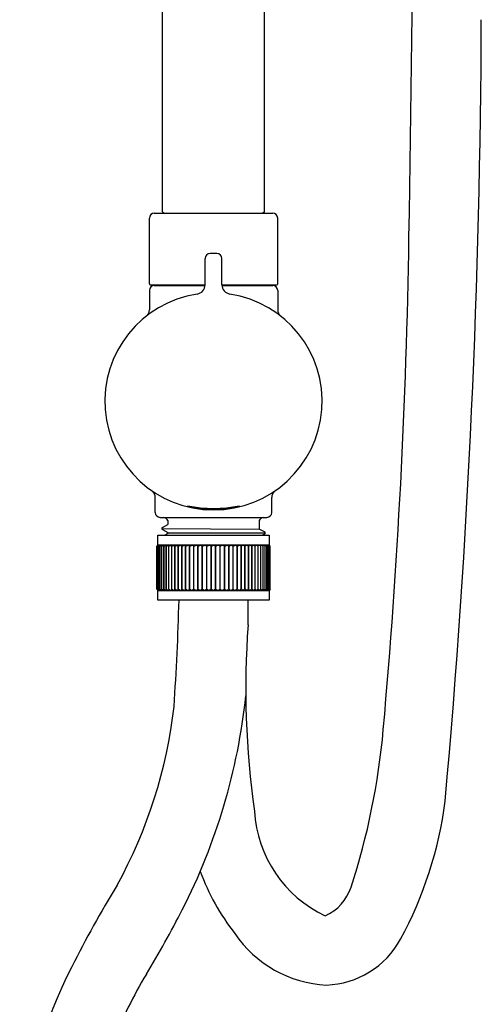
# Model space of a CAD drawing. Extents: x 4412.1 to 4420.5, y 145.4 to 201.7.
# Drawn here: x 4414.7 to 4418.4, y 152.9 to 160.8 of the extents above; entities that cross this region are included whole.
import ezdxf

# ---------------------------------------------------------------- set-up
doc = ezdxf.new("R2010")
doc.units = 0
doc.header["$LTSCALE"] = 0.64311
doc.layers.get('0').update_dxf_attribs({"color": 255, "linetype": 'CONTINUOUS'})

msp = doc.modelspace()

# ---------------------------------------------------------------- linework, layer by layer
for p, q in [((4415.881, 159.2557), (4415.881, 176.7484)), ((4416.692, 159.2557), (4416.692, 176.7484)), ((4415.7747, 158.6809), (4415.7747, 159.2045)), ((4415.8141, 159.2439), (4416.7589, 159.2439)), ((4415.881, 159.2557), (4415.8928, 159.2439)), ((4416.692, 159.2557), (4416.6802, 159.2439)), ((4416.7983, 158.6809), (4416.7983, 159.2045)), ((4416.3139, 158.9218), (4416.2591, 158.9218)), ((4416.2197, 158.6735), (4416.2197, 158.8824)), ((4416.3533, 158.6735), (4416.3533, 158.8824)), ((4415.7826, 158.673), (4416.2197, 158.673)), ((4415.8141, 158.6679), (4416.2195, 158.6679)), ((4416.3533, 158.673), (4416.7904, 158.673)), ((4416.3535, 158.6679), (4416.7589, 158.6679)), ((4415.7747, 158.6285), (4415.7747, 158.4723)), ((4416.7983, 158.6285), (4416.7983, 158.4713)), ((4415.8219, 156.8569), (4415.8219, 156.9777)), ((4416.7511, 156.8569), (4416.7511, 156.9757)), ((4415.8613, 156.8175), (4416.7117, 156.8175)), ((4415.9223, 156.7929), (4415.9223, 156.7602)), ((4416.6507, 156.7929), (4416.6507, 156.7245)), ((4415.8737, 156.7288), (4416.6507, 156.7245)), ((4415.8791, 156.7377), (4415.9223, 156.7602)), ((4415.8791, 156.7199), (4415.9223, 156.6974)), ((4415.9223, 156.6888), (4415.8973, 156.6758)), ((4415.9223, 156.6974), (4415.9223, 156.6888)), ((4415.9223, 156.6931), (4416.6993, 156.6931)), ((4416.6939, 156.702), (4416.6507, 156.7245)), ((4415.8436, 156.6758), (4416.7294, 156.6758)), ((4415.8436, 156.597), (4415.8436, 156.6758)), ((4416.6939, 156.6842), (4416.6777, 156.6758)), ((4416.7294, 156.6758), (4416.7294, 156.597)), ((4415.8341, 156.5875), (4415.8436, 156.597)), ((4415.8341, 156.2444), (4415.8341, 156.5875)), ((4415.8366, 156.5872), (4415.8449, 156.597)), ((4415.8366, 156.2447), (4415.8366, 156.5872)), ((4415.8368, 156.5872), (4415.8366, 156.5872)), ((4415.8368, 156.5872), (4415.849, 156.597)), ((4415.8368, 156.2447), (4415.8368, 156.5872)), ((4415.8421, 156.5872), (4415.849, 156.597)), ((4415.8421, 156.2447), (4415.8421, 156.5872)), ((4415.8421, 156.5872), (4415.8425, 156.5872)), ((4415.8425, 156.5872), (4415.8558, 156.597)), ((4415.8425, 156.2447), (4415.8425, 156.5872)), ((4416.7294, 156.597), (4415.8436, 156.597)), ((4415.8503, 156.5872), (4415.8558, 156.597)), ((4415.8503, 156.2447), (4415.8503, 156.5872)), ((4415.8503, 156.5872), (4415.8509, 156.5872)), ((4415.8509, 156.5872), (4415.8652, 156.597)), ((4415.8509, 156.2447), (4415.8509, 156.5872)), ((4415.8612, 156.5872), (4415.8653, 156.597)), ((4415.8612, 156.2447), (4415.8612, 156.5872)), ((4415.8612, 156.5872), (4415.8619, 156.5872)), ((4415.8619, 156.5872), (4415.8773, 156.597)), ((4415.8619, 156.2447), (4415.8619, 156.5872)), ((4415.8748, 156.5872), (4415.8773, 156.597)), ((4415.8748, 156.2447), (4415.8748, 156.5872)), ((4415.8748, 156.5872), (4415.8755, 156.5872)), ((4415.8755, 156.5872), (4415.8919, 156.597)), ((4415.8755, 156.2447), (4415.8755, 156.5872)), ((4415.8908, 156.5872), (4415.8919, 156.597)), ((4415.8908, 156.2447), (4415.8908, 156.5872)), ((4415.8908, 156.5872), (4415.8917, 156.5872)), ((4415.8917, 156.5872), (4415.9088, 156.597)), ((4415.8917, 156.2447), (4415.8917, 156.5872)), ((4415.9094, 156.5872), (4415.9089, 156.597)), ((4415.9094, 156.2447), (4415.9094, 156.5872)), ((4415.9094, 156.5872), (4415.9103, 156.5872)), ((4415.9103, 156.5872), (4415.9282, 156.597)), ((4415.9103, 156.2447), (4415.9103, 156.5872)), ((4415.9302, 156.5872), (4415.9282, 156.597)), ((4415.9302, 156.2447), (4415.9302, 156.5872)), ((4415.9302, 156.5872), (4415.9313, 156.5872)), ((4415.9313, 156.5872), (4415.9497, 156.597)), ((4415.9313, 156.2447), (4415.9313, 156.5872)), ((4415.9532, 156.5872), (4415.9497, 156.597)), ((4415.9532, 156.2447), (4415.9532, 156.5872)), ((4415.9532, 156.5872), (4415.9545, 156.5872)), ((4415.9545, 156.5872), (4415.9733, 156.597)), ((4415.9545, 156.2447), (4415.9545, 156.5872)), ((4415.9783, 156.5872), (4415.9733, 156.597)), ((4415.9783, 156.2447), (4415.9783, 156.5872)), ((4415.9783, 156.5872), (4415.9797, 156.5872)), ((4415.9797, 156.5872), (4415.9988, 156.597)), ((4415.9797, 156.2447), (4415.9797, 156.5872)), ((4416.0053, 156.5872), (4415.9989, 156.597)), ((4416.0053, 156.2447), (4416.0053, 156.5872)), ((4416.0053, 156.5872), (4416.0068, 156.5872)), ((4416.0068, 156.5872), (4416.0261, 156.597)), ((4416.0068, 156.2447), (4416.0068, 156.5872)), ((4416.034, 156.5872), (4416.0262, 156.597)), ((4416.034, 156.2447), (4416.034, 156.5872)), ((4416.034, 156.5872), (4416.0356, 156.5872)), ((4416.0356, 156.5872), (4416.0551, 156.597)), ((4416.0356, 156.2447), (4416.0356, 156.5872)), ((4416.0643, 156.5872), (4416.0551, 156.597)), ((4416.0643, 156.2447), (4416.0643, 156.5872)), ((4416.0643, 156.5872), (4416.0661, 156.5872)), ((4416.0661, 156.5872), (4416.0854, 156.597)), ((4416.0661, 156.2447), (4416.0661, 156.5872)), ((4416.0959, 156.5872), (4416.0855, 156.597)), ((4416.0959, 156.2447), (4416.0959, 156.5872)), ((4416.0959, 156.5872), (4416.0977, 156.5872)), ((4416.0977, 156.5872), (4416.117, 156.597)), ((4416.0977, 156.2447), (4416.0977, 156.5872)), ((4416.1287, 156.5872), (4416.1171, 156.597)), ((4416.1287, 156.2447), (4416.1287, 156.5872)), ((4416.1287, 156.5872), (4416.1306, 156.5872)), ((4416.1306, 156.5872), (4416.1496, 156.597)), ((4416.1306, 156.2447), (4416.1306, 156.5872)), ((4416.1625, 156.5872), (4416.1497, 156.597)), ((4416.1625, 156.2447), (4416.1625, 156.5872)), ((4416.1625, 156.5872), (4416.1645, 156.5872)), ((4416.1645, 156.5872), (4416.1831, 156.597)), ((4416.1645, 156.2447), (4416.1645, 156.5872)), ((4416.197, 156.5872), (4416.1832, 156.597)), ((4416.197, 156.2447), (4416.197, 156.5872)), ((4416.197, 156.5872), (4416.1991, 156.5872)), ((4416.1991, 156.5872), (4416.2172, 156.597)), ((4416.1991, 156.2447), (4416.1991, 156.5872)), ((4416.2322, 156.5872), (4416.2173, 156.597)), ((4416.2322, 156.2447), (4416.2322, 156.5872)), ((4416.2322, 156.5872), (4416.2342, 156.5872)), ((4416.2342, 156.5872), (4416.2517, 156.597)), ((4416.2342, 156.2447), (4416.2342, 156.5872)), ((4416.2677, 156.5872), (4416.2518, 156.597)), ((4416.2677, 156.2447), (4416.2677, 156.5872)), ((4416.2698, 156.5872), (4416.2677, 156.5872)), ((4416.2698, 156.5872), (4416.2864, 156.597)), ((4416.2698, 156.2447), (4416.2698, 156.5872)), ((4416.3032, 156.5872), (4416.2866, 156.597)), ((4416.3032, 156.2447), (4416.3032, 156.5872)), ((4416.3032, 156.5872), (4416.3053, 156.5872)), ((4416.3053, 156.5872), (4416.3212, 156.597)), ((4416.3053, 156.2447), (4416.3053, 156.5872)), ((4416.3388, 156.5872), (4416.3213, 156.597)), ((4416.3388, 156.2447), (4416.3388, 156.5872)), ((4416.3408, 156.5872), (4416.3388, 156.5872)), ((4416.3408, 156.5872), (4416.3557, 156.597)), ((4416.3408, 156.2447), (4416.3408, 156.5872)), ((4416.3739, 156.5872), (4416.3558, 156.597)), ((4416.3739, 156.2447), (4416.3739, 156.5872)), ((4416.376, 156.5872), (4416.3739, 156.5872)), ((4416.376, 156.5872), (4416.3898, 156.597)), ((4416.376, 156.2447), (4416.376, 156.5872)), ((4416.4085, 156.5872), (4416.3899, 156.597)), ((4416.4085, 156.2447), (4416.4085, 156.5872)), ((4416.4105, 156.5872), (4416.4085, 156.5872)), ((4416.4105, 156.5872), (4416.4233, 156.597)), ((4416.4105, 156.2447), (4416.4105, 156.5872)), ((4416.4424, 156.5872), (4416.4234, 156.597)), ((4416.4424, 156.2447), (4416.4424, 156.5872)), ((4416.4443, 156.5872), (4416.4424, 156.5872)), ((4416.4443, 156.5872), (4416.4559, 156.597)), ((4416.4443, 156.2447), (4416.4443, 156.5872)), ((4416.4753, 156.5872), (4416.456, 156.597)), ((4416.4753, 156.2447), (4416.4753, 156.5872)), ((4416.4771, 156.5872), (4416.4753, 156.5872)), ((4416.4771, 156.5872), (4416.4875, 156.597)), ((4416.4771, 156.2447), (4416.4771, 156.5872)), ((4416.5069, 156.5872), (4416.4876, 156.597)), ((4416.5069, 156.2447), (4416.5069, 156.5872)), ((4416.5087, 156.5872), (4416.5069, 156.5872)), ((4416.5087, 156.5872), (4416.5179, 156.597)), ((4416.5087, 156.2447), (4416.5087, 156.5872)), ((4416.5374, 156.5872), (4416.5179, 156.597)), ((4416.5374, 156.2447), (4416.5374, 156.5872)), ((4416.539, 156.5872), (4416.5374, 156.5872)), ((4416.539, 156.5872), (4416.5468, 156.597)), ((4416.539, 156.2447), (4416.539, 156.5872)), ((4416.5662, 156.5872), (4416.5469, 156.597)), ((4416.5662, 156.2447), (4416.5662, 156.5872)), ((4416.5677, 156.5872), (4416.5662, 156.5872)), ((4416.5677, 156.5872), (4416.5741, 156.597)), ((4416.5677, 156.2447), (4416.5677, 156.5872)), ((4416.5933, 156.5872), (4416.5742, 156.597)), ((4416.5933, 156.2447), (4416.5933, 156.5872)), ((4416.5947, 156.5872), (4416.5933, 156.5872)), ((4416.5947, 156.5872), (4416.5997, 156.597)), ((4416.5947, 156.2447), (4416.5947, 156.5872)), ((4416.6185, 156.5872), (4416.5997, 156.597)), ((4416.6185, 156.2447), (4416.6185, 156.5872)), ((4416.6198, 156.5872), (4416.6185, 156.5872)), ((4416.6198, 156.5872), (4416.6233, 156.597)), ((4416.6198, 156.2447), (4416.6198, 156.5872)), ((4416.6417, 156.5872), (4416.6233, 156.597)), ((4416.6417, 156.2447), (4416.6417, 156.5872)), ((4416.6428, 156.5872), (4416.6417, 156.5872)), ((4416.6428, 156.5872), (4416.6448, 156.597)), ((4416.6428, 156.2447), (4416.6428, 156.5872)), ((4416.6627, 156.5872), (4416.6448, 156.597)), ((4416.6627, 156.2447), (4416.6627, 156.5872)), ((4416.6636, 156.5872), (4416.6627, 156.5872)), ((4416.6636, 156.5872), (4416.6641, 156.597)), ((4416.6636, 156.2447), (4416.6636, 156.5872)), ((4416.6813, 156.5872), (4416.6642, 156.597)), ((4416.6822, 156.5872), (4416.6811, 156.597)), ((4416.6975, 156.5872), (4416.6812, 156.597)), ((4416.6813, 156.2447), (4416.6813, 156.5872)), ((4416.6822, 156.5872), (4416.6813, 156.5872)), ((4416.6822, 156.2447), (4416.6822, 156.5872)), ((4416.6982, 156.5872), (4416.6957, 156.597)), ((4416.7111, 156.5872), (4416.6957, 156.597)), ((4416.6975, 156.2447), (4416.6975, 156.5872)), ((4416.6982, 156.5872), (4416.6975, 156.5872)), ((4416.6982, 156.2447), (4416.6982, 156.5872)), ((4416.7118, 156.5872), (4416.7077, 156.597)), ((4416.7221, 156.5872), (4416.7078, 156.597)), ((4416.7111, 156.2447), (4416.7111, 156.5872)), ((4416.7118, 156.5872), (4416.7111, 156.5872)), ((4416.7118, 156.2447), (4416.7118, 156.5872)), ((4416.7227, 156.5872), (4416.7172, 156.597)), ((4416.7305, 156.5872), (4416.7172, 156.597)), ((4416.7221, 156.2447), (4416.7221, 156.5872)), ((4416.7227, 156.5872), (4416.7221, 156.5872)), ((4416.7227, 156.2447), (4416.7227, 156.5872)), ((4416.7309, 156.5872), (4416.724, 156.597)), ((4416.7362, 156.5872), (4416.724, 156.597)), ((4416.7364, 156.5872), (4416.7281, 156.597)), ((4416.7389, 156.5875), (4416.7294, 156.597)), ((4416.7305, 156.2447), (4416.7305, 156.5872)), ((4416.7309, 156.5872), (4416.7305, 156.5872)), ((4416.7309, 156.2447), (4416.7309, 156.5872)), ((4416.7362, 156.2447), (4416.7362, 156.5872)), ((4416.7362, 156.5872), (4416.7364, 156.5872)), ((4416.7364, 156.2447), (4416.7364, 156.5872)), ((4416.7389, 156.2444), (4416.7389, 156.5875)), ((4415.8341, 156.2444), (4415.8436, 156.2348)), ((4415.8366, 156.2447), (4415.8449, 156.2348)), ((4415.8368, 156.2447), (4415.8366, 156.2447)), ((4415.8368, 156.2447), (4415.849, 156.2348)), ((4415.8421, 156.2447), (4415.849, 156.2348)), ((4415.8421, 156.2447), (4415.8425, 156.2447)), ((4415.8425, 156.2447), (4415.8558, 156.2348)), ((4415.8436, 156.2348), (4416.7294, 156.2348)), ((4415.8436, 156.1561), (4415.8436, 156.2348)), ((4415.8503, 156.2447), (4415.8558, 156.2348)), ((4415.8503, 156.2447), (4415.8509, 156.2447)), ((4415.8509, 156.2447), (4415.8652, 156.2348)), ((4415.8612, 156.2447), (4415.8653, 156.2348)), ((4415.8612, 156.2447), (4415.8619, 156.2447)), ((4415.8619, 156.2447), (4415.8773, 156.2348)), ((4415.8748, 156.2447), (4415.8773, 156.2348)), ((4415.8748, 156.2447), (4415.8755, 156.2447)), ((4415.8755, 156.2447), (4415.8919, 156.2348)), ((4415.8908, 156.2447), (4415.8919, 156.2348)), ((4415.8908, 156.2447), (4415.8917, 156.2447)), ((4415.8917, 156.2447), (4415.9088, 156.2348)), ((4415.9094, 156.2447), (4415.9089, 156.2348)), ((4415.9094, 156.2447), (4415.9103, 156.2447)), ((4415.9103, 156.2447), (4415.9282, 156.2348)), ((4415.9302, 156.2447), (4415.9282, 156.2348)), ((4415.9302, 156.2447), (4415.9313, 156.2447)), ((4415.9313, 156.2447), (4415.9497, 156.2348)), ((4415.9532, 156.2447), (4415.9497, 156.2348)), ((4415.9532, 156.2447), (4415.9545, 156.2447)), ((4415.9545, 156.2447), (4415.9733, 156.2348)), ((4415.9783, 156.2447), (4415.9733, 156.2348)), ((4415.9783, 156.2447), (4415.9797, 156.2447)), ((4415.9797, 156.2447), (4415.9988, 156.2348)), ((4416.0053, 156.2447), (4415.9989, 156.2348)), ((4416.0053, 156.2447), (4416.0068, 156.2447)), ((4416.0068, 156.2447), (4416.0261, 156.2348)), ((4416.034, 156.2447), (4416.0262, 156.2348)), ((4416.034, 156.2447), (4416.0356, 156.2447)), ((4416.0356, 156.2447), (4416.0551, 156.2348)), ((4416.0643, 156.2447), (4416.0551, 156.2348)), ((4416.0643, 156.2447), (4416.0661, 156.2447)), ((4416.0661, 156.2447), (4416.0854, 156.2348)), ((4416.0959, 156.2447), (4416.0855, 156.2348)), ((4416.0959, 156.2447), (4416.0977, 156.2447)), ((4416.0977, 156.2447), (4416.117, 156.2348)), ((4416.1287, 156.2447), (4416.1171, 156.2348)), ((4416.1287, 156.2447), (4416.1306, 156.2447)), ((4416.1306, 156.2447), (4416.1496, 156.2348)), ((4416.1625, 156.2447), (4416.1497, 156.2348)), ((4416.1625, 156.2447), (4416.1645, 156.2447)), ((4416.1645, 156.2447), (4416.1831, 156.2348)), ((4416.197, 156.2447), (4416.1832, 156.2348)), ((4416.197, 156.2447), (4416.1991, 156.2447)), ((4416.1991, 156.2447), (4416.2172, 156.2348)), ((4416.2322, 156.2447), (4416.2173, 156.2348)), ((4416.2322, 156.2447), (4416.2342, 156.2447)), ((4416.2342, 156.2447), (4416.2517, 156.2348)), ((4416.2677, 156.2447), (4416.2518, 156.2348)), ((4416.2698, 156.2447), (4416.2677, 156.2447)), ((4416.2698, 156.2447), (4416.2864, 156.2348)), ((4416.3032, 156.2447), (4416.2866, 156.2348)), ((4416.3032, 156.2447), (4416.3053, 156.2447)), ((4416.3053, 156.2447), (4416.3212, 156.2348)), ((4416.3388, 156.2447), (4416.3213, 156.2348)), ((4416.3408, 156.2447), (4416.3388, 156.2447)), ((4416.3408, 156.2447), (4416.3557, 156.2348)), ((4416.3739, 156.2447), (4416.3558, 156.2348)), ((4416.376, 156.2447), (4416.3739, 156.2447)), ((4416.376, 156.2447), (4416.3898, 156.2348)), ((4416.4085, 156.2447), (4416.3899, 156.2348)), ((4416.4105, 156.2447), (4416.4085, 156.2447)), ((4416.4105, 156.2447), (4416.4233, 156.2348)), ((4416.4424, 156.2447), (4416.4234, 156.2348)), ((4416.4443, 156.2447), (4416.4424, 156.2447)), ((4416.4443, 156.2447), (4416.4559, 156.2348)), ((4416.4753, 156.2447), (4416.456, 156.2348)), ((4416.4771, 156.2447), (4416.4753, 156.2447)), ((4416.4771, 156.2447), (4416.4875, 156.2348)), ((4416.5069, 156.2447), (4416.4876, 156.2348)), ((4416.5087, 156.2447), (4416.5069, 156.2447)), ((4416.5087, 156.2447), (4416.5179, 156.2348)), ((4416.5374, 156.2447), (4416.5179, 156.2348)), ((4416.539, 156.2447), (4416.5374, 156.2447)), ((4416.539, 156.2447), (4416.5468, 156.2348)), ((4416.5662, 156.2447), (4416.5469, 156.2348)), ((4416.5677, 156.2447), (4416.5662, 156.2447)), ((4416.5677, 156.2447), (4416.5741, 156.2348)), ((4416.5933, 156.2447), (4416.5742, 156.2348)), ((4416.5947, 156.2447), (4416.5933, 156.2447)), ((4416.5947, 156.2447), (4416.5997, 156.2348)), ((4416.6185, 156.2447), (4416.5997, 156.2348)), ((4416.6198, 156.2447), (4416.6185, 156.2447)), ((4416.6198, 156.2447), (4416.6233, 156.2348)), ((4416.6417, 156.2447), (4416.6233, 156.2348)), ((4416.6428, 156.2447), (4416.6417, 156.2447)), ((4416.6428, 156.2447), (4416.6448, 156.2348)), ((4416.6627, 156.2447), (4416.6448, 156.2348)), ((4416.6636, 156.2447), (4416.6627, 156.2447)), ((4416.6636, 156.2447), (4416.6641, 156.2348)), ((4416.6813, 156.2447), (4416.6642, 156.2348)), ((4416.6822, 156.2447), (4416.6811, 156.2348)), ((4416.6975, 156.2447), (4416.6812, 156.2348)), ((4416.6822, 156.2447), (4416.6813, 156.2447)), ((4416.6982, 156.2447), (4416.6957, 156.2348)), ((4416.7111, 156.2447), (4416.6957, 156.2348)), ((4416.6982, 156.2447), (4416.6975, 156.2447)), ((4416.7118, 156.2447), (4416.7077, 156.2348)), ((4416.7221, 156.2447), (4416.7078, 156.2348)), ((4416.7118, 156.2447), (4416.7111, 156.2447)), ((4416.7227, 156.2447), (4416.7172, 156.2348)), ((4416.7305, 156.2447), (4416.7172, 156.2348)), ((4416.7227, 156.2447), (4416.7221, 156.2447)), ((4416.7309, 156.2447), (4416.724, 156.2348)), ((4416.7362, 156.2447), (4416.724, 156.2348)), ((4416.7364, 156.2447), (4416.7281, 156.2348)), ((4416.7389, 156.2444), (4416.7294, 156.2348)), ((4416.7294, 156.2348), (4416.7294, 156.1561)), ((4416.7309, 156.2447), (4416.7305, 156.2447)), ((4416.7362, 156.2447), (4416.7364, 156.2447)), ((4416.7294, 156.1561), (4415.8436, 156.1561))]:
    msp.add_line(p, q)
for centre, radius, start, end in [((593.6237, 217.7415), 3824.6721, 359.120759, 359.2150933), ((4345.6641, 161.0252), 72.7586, 354.896188, 359.812717), ((4415.8141, 159.2045), 0.0394, 90, 180), ((4416.7589, 159.2045), 0.0394, 360, 90), ((4364.2779, 159.8738), 53.5739, 354.91389, 359.12076), ((4416.2591, 158.8824), 0.0394, 90, 180), ((4416.3139, 158.8824), 0.0394, 0, 90), ((4415.7826, 158.6809), 0.0079, 180, 270), ((4415.8141, 158.6285), 0.0394, 90, 180), ((4415.8782, 158.7177), 0.0508, 281.25699, 298.358), ((4416.1443, 158.6735), 0.0754, 278.6884, 0), ((4416.4287, 158.6735), 0.0754, 180, 261.31196), ((4416.6948, 158.7177), 0.0508, 241.642, 258.74301), ((4416.7589, 158.6285), 0.0394, 0, 90), ((4416.7904, 158.6809), 0.0079, 270, 360), ((4416.2865, 157.7427), 0.8661, 98.6884, 81.31196), ((4415.7109, 158.4714), 0.0638, 319.65464, 0.79468), ((4416.8662, 158.4723), 0.0679, 180.83721, 217.42636), ((4415.7581, 156.9785), 0.0638, 359.20532, 45.9668), ((4416.819, 156.9767), 0.0679, 135.09297, 180.83721), ((4415.8613, 156.8569), 0.0394, 180, 270), ((4416.2866, 157.8805), 0.9916, 257.97866, 282.00772), ((4416.2866, 157.6365), 0.7547, 254.12122, 285.86517), ((4416.7117, 156.8569), 0.0394, 270, 360), ((4415.8782, 156.7677), 0.0508, 29.78212, 78.74301), ((4416.6948, 156.7677), 0.0508, 101.25699, 150.21788), ((4415.8837, 156.7288), 0.01, 117.53901, 242.46103), ((4416.6893, 156.6931), 0.01, 297.53483, 62.46241), ((4395.6465, 156.6957), 20.3723, 356.0949, 358.48222), ((4387.532, 156.0577), 29.0303, 359.80574, 0.19426), ((4423.5371, 155.4525), 6.9934, 175.8442, 188.04039), ((4411.7026, 155.9022), 4.868, 332.94303, 354.00328), ((4412.148, 155.7413), 3.8479, 331.12446, 353.53803), ((4411.9776, 155.6284), 5.6856, 341.95732, 354.91389), ((4414.9821, 154.9662), 3.1792, 331.56099, 352.52346), ((4417.5996, 154.5331), 0.9889, 183.40828, 244.71217), ((4417.9338, 154.6404), 1.8682, 200.24381, 217.69526), ((4423.2705, 149.1447), 9.0863, 148.56759, 153.26545), ((4417.0246, 153.9843), 0.3776, 293.82698, 341.95732), ((4408.8856, 157.3411), 8.0312, 328.74384, 332.94303), ((4417.2332, 154.026), 0.9399, 214.17065, 267.18146), ((4417.1636, 153.7854), 0.6986, 271.91643, 331.51703), ((4418.8387, 151.377), 4.1241, 153.26545, 173.55225), ((4418.5383, 151.4822), 3.2604, 148.74384, 159.33088)]:
    msp.add_arc(centre, radius, start, end)

doc.saveas('drawing.dxf')
